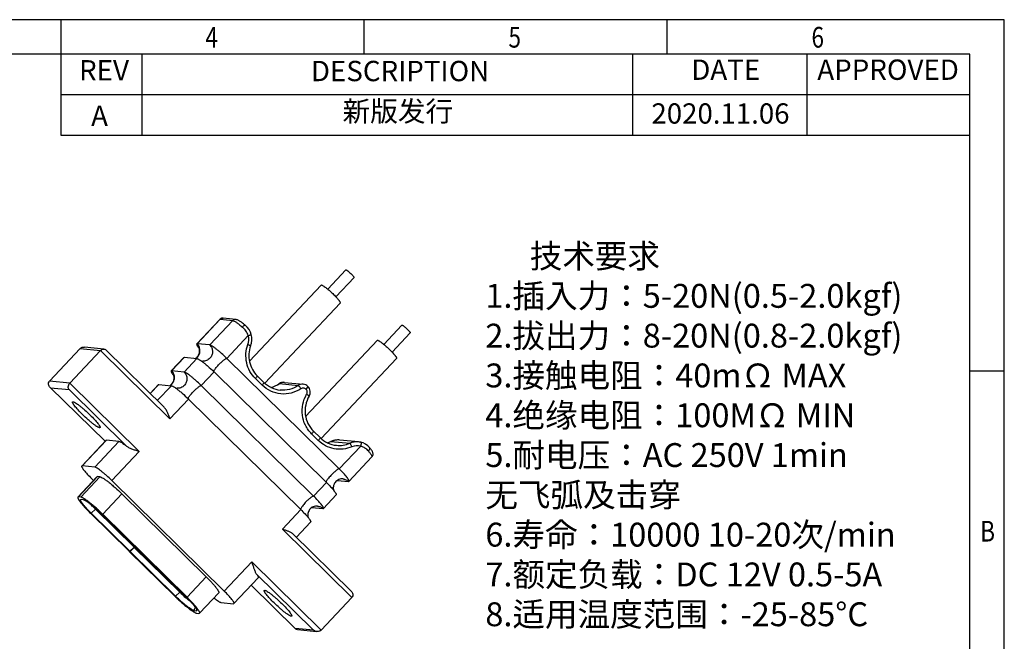
# Model space of a CAD drawing. Units: inches. Extents: x 163 to 263, y 15 to 86.
# Drawn here: x 211 to 263, y 53 to 86 of the extents above; entities that cross this region are included whole.
import ezdxf

# ---------------------------------------------------------------- set-up
doc = ezdxf.new("R2010")
doc.units = ezdxf.units.IN
doc.header["$MEASUREMENT"] = 0
doc.linetypes.add('solid', pattern=[0])
doc.layers.add('1', color=1, linetype='solid')
doc.layers.add('图框', color=7, linetype='Continuous')
doc.styles.get("Standard").update_dxf_attribs({"font": 'txt', "bigfont": 'gbcbig.shx'})
doc.styles.add('TEXTSTYLE_1', font='gdt', dxfattribs={"width": 0.8})
doc.styles.add('YQ_DIM', font='simfang.ttf', dxfattribs={"width": 0.8})
doc.styles.add('宋体', font='txt')

# ---------------------------------------------------------------- blocks, each defined once
blk = doc.blocks.new('成品图框')
for p, q in [((1169.354, 45.473), (1097.653, 45.473)), ((1133.504, 45.473), (1133.504, 44.164)), ((1145.018, 45.473), (1145.018, 44.164)), ((1156.531, 45.473), (1156.531, 44.164)), ((1169.354, -5.294), (1169.354, 45.473)), ((1168.045, 44.164), (1098.962, 44.164)), ((1133.504, 44.164), (1133.504, 41.088)), ((1136.58, 44.164), (1136.58, 41.088)), ((1155.226, 44.164), (1155.226, 41.088)), ((1161.854, 44.164), (1161.854, 41.088)), ((1168.045, -3.985), (1168.045, 44.164)), ((1133.504, 42.626), (1168.047, 42.626)), ((1133.504, 41.088), (1168.047, 41.088)), ((1169.354, 32.127), (1168.045, 32.127))]:
    blk.add_line(p, q)
at = {"style": 'TEXTSTYLE_1', "width": 0.8}
for s, p in [('4', (1138.999, 44.413)), ('5', (1150.513, 44.413)), ('6', (1162.027, 44.413)), ('B', (1168.438, 25.65))]:
    blk.add_text(s, height=0.785, dxfattribs=at).set_placement(p)
at = {"attachment_point": 5, "style": '宋体'}
for s, insert, char_height, width in [('REV', (1135.144, 43.45), 0.7727, 3.70904), ('DESCRIPTION', (1146.393, 43.423), 0.77272, 21.63608), ('DATE', (1158.767, 43.474), 0.7727, 4.6363), ('APPROVED', (1164.937, 43.474), 0.7727, 7.70269)]:
    blk.add_mtext(s, dxfattribs=dict(at, insert=insert, char_height=char_height, width=width))

msp = doc.modelspace()

# ---------------------------------------------------------------- linework, layer by layer
at = {"layer": '1', "color": 7, "linetype": 'Continuous'}
for p, q in [((226.97, 71.82), (227.934, 72.844)), ((227.934, 72.844), (227.941, 72.846)), ((227.407, 71.409), (228.371, 72.432)), ((226.623, 72.035), (222.81, 67.984)), ((226.623, 72.035), (226.64, 72.039)), ((227.642, 71.075), (223.63, 66.813)), ((221.226, 70.207), (220.002, 68.908)), ((220.027, 68.914), (221.251, 70.213)), ((221.226, 70.207), (221.251, 70.213)), ((221.251, 70.213), (221.916, 70.148)), ((222.076, 70.208), (221.411, 70.274)), ((221.916, 70.148), (220.693, 68.848)), ((222.598, 69.883), (222.598, 69.883)), ((229.959, 68.881), (230.923, 69.904)), ((230.923, 69.904), (230.931, 69.906)), ((221.604, 68.136), (222.748, 69.351)), ((230.397, 68.47), (231.36, 69.493)), ((212.174, 66.928), (213.805, 68.661)), ((213.805, 68.661), (214.887, 68.554)), ((215.067, 68.632), (214.025, 68.735)), ((220.027, 68.914), (220.002, 68.908)), ((220.693, 68.848), (220.027, 68.914)), ((229.613, 69.096), (225.799, 65.045)), ((229.612, 69.096), (229.63, 69.1)), ((213.255, 66.821), (214.887, 68.554)), ((214.887, 68.554), (218.58, 64.923)), ((215.163, 68.587), (218.267, 65.535)), ((219.323, 68.186), (218.643, 67.464)), ((218.668, 67.47), (219.347, 68.192)), ((219.323, 68.186), (219.347, 68.192)), ((220.013, 68.126), (219.333, 67.404)), ((219.347, 68.192), (220.013, 68.126)), ((227.583, 62.258), (221.604, 68.136)), ((230.632, 68.136), (226.619, 63.874)), ((218.668, 67.47), (218.643, 67.464)), ((219.333, 67.404), (218.668, 67.47)), ((220.245, 66.692), (220.924, 67.414)), ((220.917, 67.422), (220.924, 67.414)), ((220.924, 67.414), (226.903, 61.536)), ((223.127, 67.056), (223.479, 66.71)), ((223.577, 66.857), (223.226, 67.203)), ((213.255, 66.821), (212.174, 66.928)), ((212.232, 66.569), (212.203, 66.594)), ((215.123, 63.724), (212.203, 66.594)), ((215.124, 63.726), (212.232, 66.569)), ((212.232, 66.569), (213.209, 66.473)), ((216.948, 63.19), (213.255, 66.821)), ((217.963, 66.742), (217.52, 66.27)), ((217.529, 66.26), (217.988, 66.748)), ((218.654, 66.682), (217.907, 65.889)), ((217.963, 66.742), (217.988, 66.748)), ((217.988, 66.748), (218.654, 66.682)), ((226.224, 60.814), (220.245, 66.692)), ((224.401, 66.791), (224.396, 66.79)), ((224.401, 66.791), (225.399, 66.692)), ((224.668, 66.859), (225.666, 66.761)), ((225.917, 66.642), (225.915, 66.644)), ((213.209, 66.473), (216.261, 63.472)), ((225.816, 66.497), (225.818, 66.495)), ((213.399, 65.823), (213.424, 65.83)), ((218.58, 64.923), (219.565, 65.97)), ((219.557, 65.978), (219.565, 65.97)), ((219.565, 65.97), (225.544, 60.092)), ((226.116, 64.117), (226.468, 63.771)), ((226.567, 63.918), (226.215, 64.263)), ((215.177, 63.781), (213.885, 62.41)), ((213.91, 62.416), (215.201, 63.788)), ((215.867, 63.722), (214.576, 62.35)), ((215.177, 63.781), (215.201, 63.788)), ((215.867, 63.722), (215.201, 63.788)), ((227.143, 63.717), (227.139, 63.716)), ((227.139, 63.715), (227.143, 63.717)), ((227.143, 63.717), (228.141, 63.618)), ((228.727, 63.473), (227.583, 62.258)), ((228.612, 63.691), (227.614, 63.789)), ((229.186, 63.405), (229.186, 63.405)), ((215.487, 61.638), (216.948, 63.19)), ((228.103, 61.593), (229.327, 62.892)), ((213.91, 62.416), (213.885, 62.409)), ((214.576, 62.35), (213.91, 62.416)), ((214.697, 61.842), (213.678, 60.759)), ((213.71, 60.767), (214.729, 61.85)), ((214.854, 61.837), (213.834, 60.754)), ((214.697, 61.842), (214.729, 61.85)), ((214.854, 61.837), (214.729, 61.85)), ((214.405, 61.745), (214.51, 61.642)), ((221.466, 55.76), (215.487, 61.638)), ((226.903, 61.536), (226.224, 60.814)), ((227.484, 61.645), (228.078, 61.586)), ((228.078, 61.586), (228.103, 61.593)), ((215.001, 59.843), (216.02, 60.926)), ((220.508, 56.514), (216.02, 60.926)), ((226.744, 60.149), (227.423, 60.871)), ((213.71, 60.767), (213.678, 60.759)), ((213.834, 60.754), (213.71, 60.767)), ((213.828, 60.625), (213.85, 60.628)), ((213.975, 60.616), (213.85, 60.628)), ((214.344, 59.908), (216.401, 57.885)), ((214.385, 59.904), (214.61, 60.118)), ((214.385, 59.904), (216.443, 57.881)), ((214.61, 60.118), (214.637, 60.147)), ((214.61, 60.118), (216.667, 58.095)), ((219.447, 55.435), (214.959, 59.847)), ((219.489, 55.431), (215.001, 59.843)), ((225.544, 60.092), (224.558, 59.045)), ((226.125, 60.201), (226.719, 60.142)), ((226.719, 60.142), (226.744, 60.149)), ((225.303, 58.618), (226.064, 59.427)), ((224.558, 59.045), (228.251, 55.414)), ((225.118, 58.799), (228.222, 55.747)), ((216.401, 57.885), (216.443, 57.881)), ((216.426, 57.882), (216.415, 57.871)), ((216.415, 57.871), (218.831, 55.495)), ((216.415, 57.871), (216.457, 57.867)), ((216.667, 58.095), (216.443, 57.881)), ((216.457, 57.867), (216.681, 58.081)), ((216.457, 57.867), (218.873, 55.491)), ((216.703, 58.133), (216.667, 58.095)), ((216.717, 58.119), (216.681, 58.081)), ((216.681, 58.081), (219.098, 55.706)), ((222.927, 57.312), (221.466, 55.76)), ((226.62, 53.681), (222.927, 57.312)), ((223.171, 56.679), (226.222, 53.679)), ((220.508, 56.514), (219.489, 55.431)), ((223.277, 56.466), (221.986, 55.095)), ((225.262, 53.754), (222.906, 56.072)), ((225.245, 53.775), (222.907, 56.073)), ((219.098, 55.706), (218.873, 55.491)), ((219.133, 55.743), (219.098, 55.706)), ((221.174, 55.662), (220.154, 54.579)), ((223.599, 55.795), (223.623, 55.801)), ((221.296, 55.154), (221.961, 55.088)), ((221.961, 55.088), (221.986, 55.095)), ((226.62, 53.681), (228.251, 55.414)), ((219.857, 54.722), (219.935, 54.888)), ((219.857, 54.722), (219.982, 54.71)), ((220.007, 54.764), (219.982, 54.71)), ((220.012, 54.722), (219.982, 54.71)), ((219.998, 54.584), (220.123, 54.572)), ((220.123, 54.572), (220.154, 54.579)), ((225.055, 54.424), (225.03, 54.418)), ((226.222, 53.679), (225.245, 53.775)), ((225.263, 53.754), (225.245, 53.775)), ((225.358, 53.71), (226.368, 53.61))]:
    msp.add_line(p, q, dxfattribs=at)
for points in [[(222.9, 69.405), (222.86, 69.525), (222.785, 69.668), (222.688, 69.795), (222.598, 69.882)], [(229.186, 63.405), (229.109, 63.483), (228.989, 63.569), (228.85, 63.636), (228.729, 63.672)]]:
    msp.add_lwpolyline(points, dxfattribs=at)
for centre, radius, start, end in [((221.383, 70.06), 0.215, 130.4083, 136.7334), ((221.956, 69.149), 0.817, 340.0027, 14.3111), ((221.915, 69.153), 1.017, 340.001, 14.3136), ((219.677, 68.559), 0.499, 18.3465, 45.4114), ((221.795, 69.996), 2.129, 217.5749, 218.5428), ((222.024, 70.178), 2.422, 218.5223, 218.7597), ((219.671, 68.556), 0.505, 15.6677, 18.4112), ((219.675, 68.535), 0.483, 303.5839, 309.5162), ((219.679, 68.545), 0.494, 303.0905, 308.4777), ((219.674, 68.536), 0.484, 309.5088, 317.9229), ((219.677, 68.548), 0.497, 308.4727, 316.7186), ((218.318, 67.115), 0.499, 18.3465, 45.4114), ((220.436, 68.552), 2.129, 217.5749, 218.5428), ((220.665, 68.734), 2.422, 218.5223, 218.7597), ((218.312, 67.112), 0.505, 15.6677, 18.4112), ((218.315, 67.091), 0.483, 303.5839, 309.5162), ((218.32, 67.101), 0.494, 303.0905, 308.4777), ((218.315, 67.092), 0.484, 309.5088, 317.9229), ((218.318, 67.104), 0.497, 308.4727, 316.7186), ((223.582, 67.998), 1.459, 284.7341, 303.9567), ((223.58, 67.993), 1.453, 284.9977, 304.1366), ((224.627, 66.448), 0.413, 123.4773, 124.1006), ((223.579, 68.004), 1.465, 303.9256, 304.1007), ((224.627, 66.449), 0.412, 84.4115, 123.5401), ((224.631, 66.45), 0.412, 109.3053, 124.0792), ((224.628, 66.457), 0.404, 105.9331, 109.2644), ((224.629, 66.456), 0.405, 94.865, 105.9256), ((224.628, 66.458), 0.403, 84.3821, 94.8276), ((225.625, 66.351), 0.412, 45.4284, 84.3433), ((226.573, 65.054), 1.454, 284.7183, 292.9114), ((226.572, 65.048), 1.447, 284.9282, 293.0628), ((227.52, 62.822), 0.972, 112.8445, 113.0661), ((227.519, 62.825), 0.969, 84.3986, 112.8816), ((227.522, 62.825), 0.969, 102.1233, 113.0561), ((227.52, 62.835), 0.959, 99.0319, 102.1084), ((227.52, 62.835), 0.959, 91.1547, 99.0289), ((227.575, 64.944), 1.441, 264.4039, 293.1125), ((227.52, 62.836), 0.958, 84.3738, 91.1406), ((228.518, 62.735), 0.96, 84.4001, 113.1146), ((228.559, 62.724), 0.768, 77.3359, 113.1281), ((228.517, 62.729), 0.966, 77.3137, 84.3734), ((225.579, 59.741), 2.195, 37.5894, 38.5283), ((208.328, 53.055), 9.519, 45.4852, 45.6808), ((224.22, 58.297), 2.195, 37.5894, 38.5283), ((224.255, 60.947), 7.353, 225.4649, 228.9176), ((225.377, 53.871), 0.164, 225.5233, 229.7045)]:
    msp.add_arc(centre, radius, start, end, dxfattribs=at)
for points, knots in [([(227.941, 72.846), (227.944, 72.845), (227.949, 72.844), (227.961, 72.839), (227.981, 72.828), (228.008, 72.81), (228.041, 72.786), (228.077, 72.756), (228.131, 72.711), (228.197, 72.651), (228.269, 72.578), (228.32, 72.521), (228.348, 72.484), (228.359, 72.468), (228.365, 72.458), (228.369, 72.449), (228.372, 72.441), (228.373, 72.435), (228.371, 72.432)], [0, 0, 0, 0, 0.011306, 0.026263, 0.067245, 0.122262, 0.189708, 0.267387, 0.352711, 0.53463, 0.711062, 0.858388, 0.914881, 0.937997, 0.957488, 0.973261, 0.985364, 1, 1, 1, 1]), ([(226.64, 72.039), (226.646, 72.039), (226.658, 72.036), (226.687, 72.024), (226.733, 71.998), (226.797, 71.955), (226.873, 71.899), (226.958, 71.831), (227.049, 71.754), (227.143, 71.67), (227.237, 71.582), (227.327, 71.493), (227.41, 71.406), (227.485, 71.325), (227.539, 71.261), (227.575, 71.215), (227.597, 71.184), (227.615, 71.157), (227.63, 71.134), (227.64, 71.114), (227.646, 71.095), (227.647, 71.08), (227.642, 71.075)], [0, 0, 0, 0, 0.011311, 0.026269, 0.067252, 0.122288, 0.189747, 0.267443, 0.352789, 0.442907, 0.534749, 0.625201, 0.711201, 0.78985, 0.858524, 0.888407, 0.914993, 0.938094, 0.957557, 0.973313, 0.985394, 1, 1, 1, 1]), ([(221.411, 70.274), (221.383, 70.277), (221.322, 70.272), (221.267, 70.244), (221.243, 70.224)], [0, 0, 0, 0, 0.469767, 1, 1, 1, 1]), ([(221.251, 70.213), (221.271, 70.235), (221.321, 70.269), (221.382, 70.277), (221.411, 70.274)], [0, 0, 0, 0, 0.501987, 1, 1, 1, 1]), ([(222.076, 70.208), (222.047, 70.211), (221.987, 70.203), (221.936, 70.169), (221.916, 70.148)], [0, 0, 0, 0, 0.498013, 1, 1, 1, 1]), ([(222.598, 69.883), (222.549, 69.925), (222.456, 70), (222.341, 70.085), (222.257, 70.139), (222.201, 70.17), (222.142, 70.196), (222.099, 70.206), (222.076, 70.208)], [0, 0, 0, 0, 0.313154, 0.577846, 0.69013, 0.791534, 0.889339, 1, 1, 1, 1]), ([(221.916, 70.148), (221.927, 70.147), (221.953, 70.139), (221.996, 70.119), (222.049, 70.088), (222.139, 70.029), (222.269, 69.933), (222.374, 69.847), (222.431, 69.799)], [0, 0, 0, 0, 0.053224, 0.128984, 0.227202, 0.346837, 0.643134, 1, 1, 1, 1]), ([(222.598, 69.883), (222.595, 69.885), (222.586, 69.89), (222.569, 69.89), (222.55, 69.886), (222.519, 69.872), (222.477, 69.844), (222.447, 69.815), (222.431, 69.799)], [0, 0, 0, 0, 0.068673, 0.148638, 0.246772, 0.365219, 0.656852, 1, 1, 1, 1]), ([(222.748, 69.351), (222.732, 69.395), (222.694, 69.481), (222.619, 69.6), (222.531, 69.707), (222.465, 69.77), (222.431, 69.799)], [0, 0, 0, 0, 0.254135, 0.507967, 0.758078, 1, 1, 1, 1]), ([(230.931, 69.906), (230.933, 69.906), (230.938, 69.905), (230.951, 69.9), (230.97, 69.889), (230.998, 69.87), (231.03, 69.846), (231.067, 69.817), (231.12, 69.772), (231.186, 69.711), (231.258, 69.639), (231.309, 69.581), (231.337, 69.545), (231.349, 69.528), (231.355, 69.518), (231.359, 69.51), (231.362, 69.502), (231.362, 69.495), (231.36, 69.493)], [0, 0, 0, 0, 0.011306, 0.026263, 0.067245, 0.122262, 0.189708, 0.267387, 0.352711, 0.53463, 0.711062, 0.858388, 0.914881, 0.937997, 0.957488, 0.973261, 0.985364, 1, 1, 1, 1]), ([(222.748, 69.351), (222.769, 69.357), (222.798, 69.365), (222.835, 69.377), (222.857, 69.384), (222.875, 69.391), (222.889, 69.397), (222.896, 69.4), (222.901, 69.404), (222.9, 69.405)], [0, 0, 0, 0, 0.392411, 0.563581, 0.711244, 0.831299, 0.920332, 0.976237, 1, 1, 1, 1]), ([(213.805, 68.661), (213.819, 68.676), (213.852, 68.702), (213.926, 68.733), (213.987, 68.738), (214.025, 68.735)], [0, 0, 0, 0, 0.259404, 0.515902, 1, 1, 1, 1]), ([(214.887, 68.554), (214.913, 68.581), (214.969, 68.623), (215.038, 68.635), (215.067, 68.632)], [0, 0, 0, 0, 0.560572, 1, 1, 1, 1]), ([(215.067, 68.632), (215.085, 68.63), (215.121, 68.621), (215.15, 68.6), (215.163, 68.587)], [0, 0, 0, 0, 0.512637, 1, 1, 1, 1]), ([(220.002, 68.908), (219.996, 68.901), (219.996, 68.883), (220.004, 68.86), (220.015, 68.835), (220.031, 68.807), (220.061, 68.759), (220.088, 68.723), (220.107, 68.698)], [0, 0, 0, 0, 0.107784, 0.193489, 0.304333, 0.440885, 0.602867, 1, 1, 1, 1]), ([(220.034, 68.211), (220.07, 68.252), (220.129, 68.345), (220.164, 68.497), (220.153, 68.613), (220.132, 68.678), (220.123, 68.697), (220.12, 68.703)], [0, 0, 0, 0, 0.310658, 0.612995, 0.87684, 0.963477, 1, 1, 1, 1]), ([(220.039, 68.207), (220.069, 68.238), (220.12, 68.31), (220.167, 68.432), (220.182, 68.563), (220.169, 68.651), (220.157, 68.692)], [0, 0, 0, 0, 0.249107, 0.499246, 0.749788, 1, 1, 1, 1]), ([(221.604, 68.136), (221.511, 68.227), (221.371, 68.358), (221.183, 68.521), (221.052, 68.627), (220.935, 68.716), (220.836, 68.783), (220.765, 68.824), (220.719, 68.843), (220.701, 68.847), (220.693, 68.848)], [0, 0, 0, 0, 0.335184, 0.494996, 0.641525, 0.769287, 0.873635, 0.951056, 0.979069, 1, 1, 1, 1]), ([(220.693, 68.848), (220.739, 68.803), (220.814, 68.693), (220.854, 68.498), (220.82, 68.302), (220.749, 68.189), (220.705, 68.141)], [0, 0, 0, 0, 0.2487, 0.499162, 0.750112, 1, 1, 1, 1]), ([(223.127, 67.056), (223.011, 67.17), (222.812, 67.433), (222.638, 67.896), (222.6, 68.391), (222.668, 68.716), (222.724, 68.87)], [0, 0, 0, 0, 0.248398, 0.498259, 0.749066, 1, 1, 1, 1]), ([(222.724, 68.87), (222.744, 68.863), (222.772, 68.852), (222.808, 68.837), (222.829, 68.828), (222.847, 68.82), (222.859, 68.814), (222.867, 68.81), (222.87, 68.807), (222.871, 68.806), (222.871, 68.806)], [0, 0, 0, 0, 0.394409, 0.566227, 0.714242, 0.834323, 0.923049, 0.978073, 0.992781, 1, 1, 1, 1]), ([(222.871, 68.806), (222.821, 68.67), (222.761, 68.382), (222.794, 67.944), (222.948, 67.535), (223.124, 67.303), (223.226, 67.203)], [0, 0, 0, 0, 0.251191, 0.502228, 0.752056, 1, 1, 1, 1]), ([(229.63, 69.1), (229.635, 69.099), (229.647, 69.096), (229.677, 69.085), (229.723, 69.059), (229.787, 69.016), (229.863, 68.96), (229.948, 68.892), (230.039, 68.815), (230.133, 68.731), (230.226, 68.643), (230.316, 68.554), (230.4, 68.467), (230.474, 68.386), (230.528, 68.322), (230.564, 68.275), (230.587, 68.245), (230.605, 68.218), (230.619, 68.195), (230.629, 68.174), (230.636, 68.156), (230.637, 68.141), (230.632, 68.136)], [0, 0, 0, 0, 0.011311, 0.026269, 0.067252, 0.122288, 0.189747, 0.267443, 0.352789, 0.442907, 0.534749, 0.625201, 0.711201, 0.78985, 0.858524, 0.888407, 0.914993, 0.938094, 0.957557, 0.973313, 0.985394, 1, 1, 1, 1]), ([(220.013, 68.126), (220.024, 68.125), (220.051, 68.117), (220.094, 68.097), (220.148, 68.065), (220.186, 68.04), (220.207, 68.026)], [0, 0, 0, 0, 0.153084, 0.371445, 0.654803, 1, 1, 1, 1]), ([(220.705, 68.141), (220.654, 68.088), (220.528, 68.002), (220.377, 67.982), (220.304, 67.99)], [0, 0, 0, 0, 0.501954, 1, 1, 1, 1]), ([(221.16, 67.785), (221.205, 67.833), (221.272, 67.9), (221.364, 67.983), (221.428, 68.036), (221.485, 68.079), (221.533, 68.111), (221.568, 68.129), (221.591, 68.136), (221.6, 68.136), (221.604, 68.136)], [0, 0, 0, 0, 0.34047, 0.501192, 0.647569, 0.774211, 0.87671, 0.95206, 0.97929, 1, 1, 1, 1]), ([(220.207, 68.026), (220.214, 68.022), (220.241, 68.003), (220.268, 67.984), (220.288, 67.969)], [0, 0, 0, 0, 0.236039, 1, 1, 1, 1]), ([(220.288, 67.969), (220.337, 67.933), (220.439, 67.853), (220.651, 67.673), (220.811, 67.525), (220.917, 67.422)], [0, 0, 0, 0, 0.218238, 0.465946, 1, 1, 1, 1]), ([(220.918, 67.468), (220.927, 67.488), (220.954, 67.535), (221.007, 67.609), (221.078, 67.695), (221.131, 67.755), (221.16, 67.785)], [0, 0, 0, 0, 0.169045, 0.402179, 0.68528, 1, 1, 1, 1]), ([(218.643, 67.464), (218.637, 67.457), (218.637, 67.439), (218.644, 67.416), (218.655, 67.391), (218.672, 67.363), (218.702, 67.315), (218.728, 67.279), (218.748, 67.254)], [0, 0, 0, 0, 0.107784, 0.193489, 0.304333, 0.440885, 0.602867, 1, 1, 1, 1]), ([(218.674, 66.767), (218.711, 66.808), (218.77, 66.901), (218.805, 67.053), (218.794, 67.169), (218.773, 67.234), (218.764, 67.253), (218.761, 67.259)], [0, 0, 0, 0, 0.310658, 0.612995, 0.87684, 0.963477, 1, 1, 1, 1]), ([(218.68, 66.763), (218.709, 66.794), (218.761, 66.866), (218.808, 66.988), (218.823, 67.119), (218.81, 67.207), (218.798, 67.248)], [0, 0, 0, 0, 0.249107, 0.499246, 0.749788, 1, 1, 1, 1]), ([(220.245, 66.692), (220.152, 66.783), (220.012, 66.914), (219.823, 67.077), (219.693, 67.183), (219.576, 67.272), (219.476, 67.339), (219.405, 67.38), (219.36, 67.399), (219.341, 67.403), (219.333, 67.404)], [0, 0, 0, 0, 0.335184, 0.494996, 0.641525, 0.769287, 0.873635, 0.951056, 0.979069, 1, 1, 1, 1]), ([(219.333, 67.404), (219.379, 67.359), (219.454, 67.249), (219.495, 67.054), (219.461, 66.858), (219.39, 66.745), (219.345, 66.697)], [0, 0, 0, 0, 0.2487, 0.499162, 0.750112, 1, 1, 1, 1]), ([(220.909, 67.429), (220.908, 67.435), (220.91, 67.448), (220.915, 67.46), (220.918, 67.468)], [0, 0, 0, 0, 0.414666, 1, 1, 1, 1]), ([(223.127, 67.056), (223.143, 67.073), (223.17, 67.104), (223.2, 67.142), (223.217, 67.169), (223.224, 67.184), (223.228, 67.194), (223.227, 67.201), (223.226, 67.203)], [0, 0, 0, 0, 0.377409, 0.689974, 0.809984, 0.90126, 0.962911, 1, 1, 1, 1]), ([(212.203, 66.594), (212.183, 66.615), (212.146, 66.661), (212.115, 66.746), (212.117, 66.844), (212.151, 66.903), (212.174, 66.928)], [0, 0, 0, 0, 0.234897, 0.472984, 0.724586, 1, 1, 1, 1]), ([(213.209, 66.473), (213.195, 66.493), (213.172, 66.542), (213.165, 66.63), (213.189, 66.73), (213.229, 66.793), (213.255, 66.821)], [0, 0, 0, 0, 0.195338, 0.420932, 0.690868, 1, 1, 1, 1]), ([(218.654, 66.682), (218.665, 66.681), (218.691, 66.673), (218.735, 66.653), (218.788, 66.621), (218.827, 66.596), (218.848, 66.582)], [0, 0, 0, 0, 0.153084, 0.371445, 0.654803, 1, 1, 1, 1]), ([(218.848, 66.582), (218.854, 66.578), (218.882, 66.559), (218.908, 66.54), (218.929, 66.525)], [0, 0, 0, 0, 0.236039, 1, 1, 1, 1]), ([(219.345, 66.697), (219.295, 66.644), (219.169, 66.558), (219.017, 66.538), (218.945, 66.546)], [0, 0, 0, 0, 0.501954, 1, 1, 1, 1]), ([(219.801, 66.341), (219.845, 66.389), (219.913, 66.456), (220.005, 66.539), (220.068, 66.592), (220.126, 66.635), (220.174, 66.667), (220.209, 66.685), (220.232, 66.692), (220.241, 66.692), (220.245, 66.692)], [0, 0, 0, 0, 0.34047, 0.501192, 0.647569, 0.774211, 0.87671, 0.95206, 0.97929, 1, 1, 1, 1]), ([(223.577, 66.857), (223.579, 66.855), (223.58, 66.849), (223.576, 66.838), (223.569, 66.823), (223.552, 66.796), (223.522, 66.758), (223.494, 66.727), (223.479, 66.71)], [0, 0, 0, 0, 0.037089, 0.09874, 0.190016, 0.310026, 0.622591, 1, 1, 1, 1]), ([(225.548, 66.522), (225.393, 66.417), (225.045, 66.259), (224.477, 66.212), (223.926, 66.361), (223.612, 66.579), (223.479, 66.71)], [0, 0, 0, 0, 0.250629, 0.500048, 0.749441, 1, 1, 1, 1]), ([(223.577, 66.857), (223.693, 66.743), (223.965, 66.553), (224.285, 66.465), (224.446, 66.449)], [0, 0, 0, 0, 0.501496, 1, 1, 1, 1]), ([(225.399, 66.692), (225.261, 66.599), (224.951, 66.458), (224.611, 66.433), (224.446, 66.449)], [0, 0, 0, 0, 0.501206, 1, 1, 1, 1]), ([(225.666, 66.761), (225.62, 66.765), (225.525, 66.758), (225.438, 66.719), (225.399, 66.692)], [0, 0, 0, 0, 0.498756, 1, 1, 1, 1]), ([(225.548, 66.522), (225.534, 66.544), (225.506, 66.584), (225.469, 66.631), (225.442, 66.661), (225.425, 66.677), (225.411, 66.688), (225.403, 66.692), (225.399, 66.692)], [0, 0, 0, 0, 0.340225, 0.647267, 0.774048, 0.876709, 0.952234, 1, 1, 1, 1]), ([(225.816, 66.497), (225.799, 66.514), (225.758, 66.543), (225.687, 66.562), (225.613, 66.556), (225.568, 66.535), (225.548, 66.522)], [0, 0, 0, 0, 0.250565, 0.499952, 0.749365, 1, 1, 1, 1]), ([(225.816, 66.497), (225.836, 66.519), (225.863, 66.549), (225.893, 66.59), (225.904, 66.608), (225.909, 66.616)], [0, 0, 0, 0, 0.578955, 0.81547, 1, 1, 1, 1]), ([(225.919, 66.636), (225.918, 66.632), (225.916, 66.625), (225.907, 66.606), (225.888, 66.577), (225.857, 66.538), (225.832, 66.51), (225.818, 66.495)], [0, 0, 0, 0, 0.054675, 0.132763, 0.356521, 0.654735, 1, 1, 1, 1]), ([(225.909, 66.616), (225.911, 66.621), (225.915, 66.629), (225.917, 66.639), (225.916, 66.642)], [0, 0, 0, 0, 0.631946, 1, 1, 1, 1]), ([(225.983, 66.125), (226.006, 66.165), (226.041, 66.254), (226.046, 66.396), (226.006, 66.532), (225.95, 66.609), (225.917, 66.642)], [0, 0, 0, 0, 0.250169, 0.500404, 0.75041, 1, 1, 1, 1]), ([(225.917, 66.642), (225.917, 66.642), (225.918, 66.64), (225.919, 66.637), (225.919, 66.636)], [0, 0, 0, 0, 0.217552, 1, 1, 1, 1]), ([(218.929, 66.525), (218.977, 66.489), (219.08, 66.409), (219.292, 66.229), (219.451, 66.081), (219.557, 65.978)], [0, 0, 0, 0, 0.218238, 0.465946, 1, 1, 1, 1]), ([(219.55, 65.985), (219.549, 65.991), (219.551, 66.004), (219.556, 66.016), (219.559, 66.024)], [0, 0, 0, 0, 0.414666, 1, 1, 1, 1]), ([(219.559, 66.024), (219.567, 66.044), (219.595, 66.091), (219.648, 66.165), (219.719, 66.251), (219.772, 66.311), (219.801, 66.341)], [0, 0, 0, 0, 0.169045, 0.402179, 0.68528, 1, 1, 1, 1]), ([(226.116, 64.117), (225.982, 64.249), (225.756, 64.563), (225.591, 65.117), (225.614, 65.697), (225.755, 66.059), (225.852, 66.223)], [0, 0, 0, 0, 0.248466, 0.498572, 0.749477, 1, 1, 1, 1]), ([(225.983, 66.125), (225.897, 65.98), (225.772, 65.66), (225.751, 65.147), (225.897, 64.657), (226.096, 64.38), (226.215, 64.263)], [0, 0, 0, 0, 0.250665, 0.501826, 0.751966, 1, 1, 1, 1]), ([(225.852, 66.223), (225.865, 66.244), (225.883, 66.291), (225.886, 66.366), (225.865, 66.438), (225.835, 66.478), (225.818, 66.495)], [0, 0, 0, 0, 0.250529, 0.501428, 0.751528, 1, 1, 1, 1]), ([(225.852, 66.223), (225.87, 66.212), (225.896, 66.195), (225.928, 66.173), (225.948, 66.159), (225.963, 66.147), (225.974, 66.137), (225.981, 66.131), (225.983, 66.126), (225.983, 66.125)], [0, 0, 0, 0, 0.39025, 0.560796, 0.708079, 0.828005, 0.917254, 0.973913, 1, 1, 1, 1]), ([(213.919, 65.158), (213.841, 65.235), (213.702, 65.379), (213.547, 65.555), (213.464, 65.666), (213.432, 65.716), (213.414, 65.747), (213.402, 65.773), (213.394, 65.797), (213.393, 65.817), (213.399, 65.823)], [0, 0, 0, 0, 0.383909, 0.698891, 0.818694, 0.867618, 0.908857, 0.942301, 0.968077, 1, 1, 1, 1]), ([(213.424, 65.83), (213.432, 65.829), (213.451, 65.824), (213.496, 65.805), (213.567, 65.765), (213.666, 65.697), (213.783, 65.609), (213.914, 65.502), (214.102, 65.34), (214.243, 65.209), (214.335, 65.117)], [0, 0, 0, 0, 0.020932, 0.048946, 0.126369, 0.230717, 0.358477, 0.505003, 0.664812, 1, 1, 1, 1]), ([(218.58, 64.923), (218.56, 64.98), (218.519, 65.092), (218.451, 65.256), (218.371, 65.408), (218.304, 65.499), (218.265, 65.537)], [0, 0, 0, 0, 0.258908, 0.515848, 0.765132, 1, 1, 1, 1]), ([(214.856, 64.452), (214.852, 64.449), (214.843, 64.446), (214.831, 64.446), (214.813, 64.449), (214.785, 64.459), (214.747, 64.478), (214.702, 64.504), (214.65, 64.537), (214.592, 64.577), (214.503, 64.643), (214.382, 64.739), (214.176, 64.914), (214.022, 65.058), (213.919, 65.158)], [0, 0, 0, 0, 0.012782, 0.021281, 0.031665, 0.058627, 0.094181, 0.138237, 0.190436, 0.250269, 0.317087, 0.468645, 0.638264, 1, 1, 1, 1]), ([(214.335, 65.117), (214.414, 65.04), (214.553, 64.897), (214.708, 64.721), (214.791, 64.61), (214.823, 64.56), (214.841, 64.529), (214.853, 64.503), (214.861, 64.479), (214.862, 64.459), (214.856, 64.452)], [0, 0, 0, 0, 0.384002, 0.699028, 0.818819, 0.86773, 0.908952, 0.942372, 0.96812, 1, 1, 1, 1]), ([(226.116, 64.117), (226.132, 64.133), (226.16, 64.164), (226.19, 64.203), (226.207, 64.23), (226.214, 64.244), (226.218, 64.255), (226.217, 64.262), (226.215, 64.263)], [0, 0, 0, 0, 0.377409, 0.689974, 0.809984, 0.90126, 0.962911, 1, 1, 1, 1]), ([(226.567, 63.918), (226.568, 63.916), (226.569, 63.909), (226.566, 63.899), (226.558, 63.884), (226.541, 63.857), (226.511, 63.819), (226.484, 63.787), (226.468, 63.771)], [0, 0, 0, 0, 0.037089, 0.09874, 0.190016, 0.310026, 0.622591, 1, 1, 1, 1]), ([(226.567, 63.918), (226.683, 63.804), (226.954, 63.613), (227.274, 63.525), (227.435, 63.51)], [0, 0, 0, 0, 0.501496, 1, 1, 1, 1]), ([(215.867, 63.722), (215.876, 63.721), (215.896, 63.716), (215.947, 63.694), (216.026, 63.647), (216.137, 63.57), (216.218, 63.507), (216.261, 63.472)], [0, 0, 0, 0, 0.056757, 0.134036, 0.350176, 0.642753, 1, 1, 1, 1]), ([(216.261, 63.472), (216.283, 63.455), (216.332, 63.422), (216.439, 63.367), (216.585, 63.308), (216.766, 63.248), (216.888, 63.21), (216.948, 63.19)], [0, 0, 0, 0, 0.113887, 0.234181, 0.486113, 0.744018, 1, 1, 1, 1]), ([(228.257, 63.43), (228.11, 63.367), (227.794, 63.284), (227.307, 63.304), (226.846, 63.465), (226.583, 63.658), (226.468, 63.771)], [0, 0, 0, 0, 0.250068, 0.499477, 0.74917, 1, 1, 1, 1]), ([(228.141, 63.618), (228.145, 63.618), (228.153, 63.613), (228.164, 63.602), (228.178, 63.584), (228.2, 63.55), (228.228, 63.499), (228.248, 63.454), (228.257, 63.43)], [0, 0, 0, 0, 0.046645, 0.120037, 0.22084, 0.346519, 0.654407, 1, 1, 1, 1]), ([(228.729, 63.672), (228.732, 63.671), (228.738, 63.666), (228.742, 63.652), (228.745, 63.633), (228.745, 63.609), (228.744, 63.579), (228.739, 63.533), (228.733, 63.497), (228.727, 63.473)], [0, 0, 0, 0, 0.042856, 0.108284, 0.202098, 0.323558, 0.469178, 0.63437, 1, 1, 1, 1]), ([(229.142, 63.2), (229.118, 63.229), (229.047, 63.3), (228.91, 63.398), (228.791, 63.451), (228.727, 63.473)], [0, 0, 0, 0, 0.224631, 0.597364, 1, 1, 1, 1]), ([(229.142, 63.2), (229.157, 63.217), (229.183, 63.251), (229.206, 63.307), (229.21, 63.362), (229.196, 63.393), (229.186, 63.405)], [0, 0, 0, 0, 0.296711, 0.564753, 0.795923, 1, 1, 1, 1]), ([(229.327, 62.892), (229.348, 62.915), (229.38, 62.969), (229.389, 63.054), (229.374, 63.126), (229.347, 63.183), (229.316, 63.236), (229.264, 63.311), (229.218, 63.367), (229.186, 63.405)], [0, 0, 0, 0, 0.160848, 0.308281, 0.428952, 0.531119, 0.63216, 0.741938, 1, 1, 1, 1]), ([(229.142, 63.2), (229.159, 63.181), (229.19, 63.143), (229.233, 63.088), (229.268, 63.039), (229.296, 62.997), (229.317, 62.96), (229.33, 62.928), (229.335, 62.901), (229.327, 62.892)], [0, 0, 0, 0, 0.211328, 0.400669, 0.565689, 0.704896, 0.817276, 0.902593, 1, 1, 1, 1]), ([(213.885, 62.41), (213.879, 62.403), (213.88, 62.383), (213.888, 62.359), (213.9, 62.333), (213.918, 62.302), (213.95, 62.252), (214.033, 62.141), (214.188, 61.965), (214.327, 61.822), (214.405, 61.745)], [0, 0, 0, 0, 0.031923, 0.057699, 0.091143, 0.132382, 0.181306, 0.301109, 0.616091, 1, 1, 1, 1]), ([(215.487, 61.638), (215.394, 61.729), (215.254, 61.86), (215.066, 62.023), (214.935, 62.129), (214.818, 62.218), (214.718, 62.285), (214.648, 62.326), (214.602, 62.345), (214.584, 62.349), (214.576, 62.35)], [0, 0, 0, 0, 0.335188, 0.494997, 0.641523, 0.769283, 0.873631, 0.951054, 0.979068, 1, 1, 1, 1]), ([(214.854, 61.837), (214.864, 61.836), (214.888, 61.83), (214.946, 61.806), (215.037, 61.754), (215.164, 61.668), (215.314, 61.555), (215.481, 61.419), (215.722, 61.211), (215.902, 61.043), (216.02, 60.926)], [0, 0, 0, 0, 0.020934, 0.048947, 0.126363, 0.230712, 0.358474, 0.504999, 0.664824, 1, 1, 1, 1]), ([(227.139, 61.907), (227.11, 61.876), (227.057, 61.817), (226.986, 61.731), (226.933, 61.656), (226.906, 61.61), (226.897, 61.589)], [0, 0, 0, 0, 0.31472, 0.597821, 0.830955, 1, 1, 1, 1]), ([(227.583, 62.258), (227.579, 62.258), (227.57, 62.257), (227.547, 62.25), (227.512, 62.232), (227.464, 62.2), (227.407, 62.157), (227.343, 62.104), (227.251, 62.022), (227.184, 61.954), (227.139, 61.907)], [0, 0, 0, 0, 0.02071, 0.04794, 0.12329, 0.225789, 0.352431, 0.498808, 0.65953, 1, 1, 1, 1]), ([(228.103, 61.593), (228.109, 61.599), (228.109, 61.619), (228.101, 61.643), (228.089, 61.669), (228.071, 61.7), (228.038, 61.75), (227.955, 61.861), (227.801, 62.037), (227.661, 62.181), (227.583, 62.258)], [0, 0, 0, 0, 0.031872, 0.057615, 0.091031, 0.132247, 0.181155, 0.300948, 0.615982, 1, 1, 1, 1]), ([(226.897, 61.589), (226.894, 61.582), (226.889, 61.569), (226.887, 61.556), (226.888, 61.551)], [0, 0, 0, 0, 0.58506, 1, 1, 1, 1]), ([(226.903, 61.536), (226.979, 61.462), (227.114, 61.323), (227.242, 61.178), (227.297, 61.109)], [0, 0, 0, 0, 0.545701, 1, 1, 1, 1]), ([(227.788, 61.723), (227.712, 61.73), (227.55, 61.704), (227.354, 61.554), (227.258, 61.335), (227.268, 61.18), (227.289, 61.115)], [0, 0, 0, 0, 0.248415, 0.513572, 0.776414, 1, 1, 1, 1]), ([(227.788, 61.723), (227.842, 61.718), (227.949, 61.688), (228.04, 61.625), (228.078, 61.586)], [0, 0, 0, 0, 0.498797, 1, 1, 1, 1]), ([(226.224, 60.814), (226.22, 60.814), (226.211, 60.813), (226.188, 60.806), (226.153, 60.788), (226.104, 60.756), (226.047, 60.713), (225.984, 60.66), (225.892, 60.578), (225.824, 60.51), (225.78, 60.463)], [0, 0, 0, 0, 0.02071, 0.04794, 0.12329, 0.225789, 0.352431, 0.498808, 0.65953, 1, 1, 1, 1]), ([(226.744, 60.149), (226.75, 60.155), (226.75, 60.175), (226.741, 60.199), (226.729, 60.225), (226.712, 60.256), (226.679, 60.306), (226.596, 60.417), (226.441, 60.593), (226.302, 60.737), (226.224, 60.814)], [0, 0, 0, 0, 0.031872, 0.057615, 0.091031, 0.132247, 0.181155, 0.300948, 0.615982, 1, 1, 1, 1]), ([(227.319, 61.08), (227.338, 61.055), (227.365, 61.019), (227.395, 60.972), (227.411, 60.943), (227.422, 60.918), (227.429, 60.895), (227.429, 60.877), (227.423, 60.871)], [0, 0, 0, 0, 0.397133, 0.559115, 0.695667, 0.806511, 0.892216, 1, 1, 1, 1]), ([(213.678, 60.759), (213.674, 60.755), (213.671, 60.747), (213.671, 60.735), (213.673, 60.719), (213.681, 60.694), (213.697, 60.661), (213.719, 60.622), (213.748, 60.577), (213.784, 60.526), (213.843, 60.449), (213.932, 60.342), (214.054, 60.205), (214.193, 60.058), (214.292, 59.958), (214.344, 59.908)], [0, 0, 0, 0, 0.013956, 0.022591, 0.032783, 0.058506, 0.091879, 0.133055, 0.181915, 0.238217, 0.301598, 0.447811, 0.616374, 0.802294, 1, 1, 1, 1]), ([(214.385, 59.904), (214.34, 59.948), (214.254, 60.034), (214.134, 60.162), (214.044, 60.264), (213.98, 60.34), (213.94, 60.391), (213.904, 60.438), (213.875, 60.48), (213.851, 60.518), (213.834, 60.55), (213.822, 60.577), (213.817, 60.598), (213.818, 60.614), (213.823, 60.622), (213.827, 60.624), (213.828, 60.625)], [0, 0, 0, 0, 0.202269, 0.391938, 0.562927, 0.639725, 0.709908, 0.772954, 0.82841, 0.875929, 0.915268, 0.946402, 0.969643, 0.986244, 0.99314, 1, 1, 1, 1]), ([(214.978, 59.866), (214.919, 59.923), (214.8, 60.036), (214.622, 60.198), (214.447, 60.348), (214.284, 60.48), (214.137, 60.59), (214.027, 60.664), (213.951, 60.709), (213.906, 60.732), (213.868, 60.747), (213.845, 60.753), (213.834, 60.754)], [0, 0, 0, 0, 0.169279, 0.336828, 0.496581, 0.642709, 0.76995, 0.873832, 0.915914, 0.951016, 0.979004, 1, 1, 1, 1]), ([(213.975, 60.616), (213.984, 60.615), (214.004, 60.61), (214.036, 60.597), (214.076, 60.576), (214.141, 60.538), (214.237, 60.473), (214.363, 60.378), (214.504, 60.263), (214.654, 60.133), (214.808, 59.994), (214.909, 59.896), (214.959, 59.847)], [0, 0, 0, 0, 0.020933, 0.048944, 0.084147, 0.12639, 0.230733, 0.358487, 0.505003, 0.664817, 0.83192, 1, 1, 1, 1]), ([(214.61, 60.118), (214.587, 60.14), (214.501, 60.226), (214.417, 60.314), (214.357, 60.381)], [0, 0, 0, 0, 0.262834, 1, 1, 1, 1]), ([(225.78, 60.463), (225.751, 60.432), (225.697, 60.373), (225.627, 60.287), (225.574, 60.212), (225.546, 60.166), (225.538, 60.145)], [0, 0, 0, 0, 0.31472, 0.597821, 0.830955, 1, 1, 1, 1]), ([(226.428, 60.279), (226.353, 60.286), (226.19, 60.26), (225.995, 60.11), (225.899, 59.891), (225.909, 59.736), (225.93, 59.671)], [0, 0, 0, 0, 0.248415, 0.513572, 0.776414, 1, 1, 1, 1]), ([(226.428, 60.279), (226.482, 60.274), (226.589, 60.244), (226.68, 60.181), (226.719, 60.142)], [0, 0, 0, 0, 0.498797, 1, 1, 1, 1]), ([(225.538, 60.145), (225.535, 60.138), (225.53, 60.125), (225.528, 60.112), (225.529, 60.107)], [0, 0, 0, 0, 0.58506, 1, 1, 1, 1]), ([(225.544, 60.092), (225.619, 60.018), (225.754, 59.879), (225.882, 59.734), (225.937, 59.665)], [0, 0, 0, 0, 0.545701, 1, 1, 1, 1]), ([(225.959, 59.637), (225.979, 59.611), (226.006, 59.575), (226.036, 59.528), (226.052, 59.499), (226.063, 59.474), (226.07, 59.451), (226.07, 59.433), (226.064, 59.427)], [0, 0, 0, 0, 0.397133, 0.559115, 0.695667, 0.806511, 0.892216, 1, 1, 1, 1]), ([(225.119, 58.798), (225.105, 58.812), (225.07, 58.84), (224.99, 58.888), (224.873, 58.939), (224.72, 58.993), (224.613, 59.027), (224.558, 59.045)], [0, 0, 0, 0, 0.101606, 0.211754, 0.454516, 0.719792, 1, 1, 1, 1]), ([(222.927, 57.312), (222.948, 57.252), (222.987, 57.134), (223.042, 56.963), (223.09, 56.83), (223.133, 56.737), (223.157, 56.697), (223.171, 56.679)], [0, 0, 0, 0, 0.279337, 0.547264, 0.793046, 0.902683, 1, 1, 1, 1]), ([(223.171, 56.679), (223.19, 56.653), (223.218, 56.617), (223.248, 56.569), (223.265, 56.54), (223.276, 56.514), (223.283, 56.492), (223.283, 56.473), (223.277, 56.466)], [0, 0, 0, 0, 0.39716, 0.55936, 0.695977, 0.806848, 0.892541, 1, 1, 1, 1]), ([(220.508, 56.514), (220.608, 56.415), (220.75, 56.27), (220.92, 56.079), (221.009, 55.972), (221.068, 55.895), (221.103, 55.845), (221.133, 55.8), (221.155, 55.76), (221.171, 55.727), (221.181, 55.696), (221.182, 55.671), (221.174, 55.662)], [0, 0, 0, 0, 0.383941, 0.552647, 0.699001, 0.762449, 0.818803, 0.867722, 0.908939, 0.942359, 0.968115, 1, 1, 1, 1]), ([(221.986, 55.095), (221.992, 55.101), (221.992, 55.121), (221.984, 55.145), (221.971, 55.171), (221.954, 55.202), (221.921, 55.252), (221.838, 55.363), (221.684, 55.539), (221.544, 55.683), (221.466, 55.76)], [0, 0, 0, 0, 0.031923, 0.057699, 0.091143, 0.132382, 0.181306, 0.301109, 0.616091, 1, 1, 1, 1]), ([(224.119, 55.13), (224.04, 55.207), (223.901, 55.351), (223.747, 55.527), (223.664, 55.638), (223.631, 55.688), (223.613, 55.719), (223.601, 55.745), (223.593, 55.769), (223.592, 55.789), (223.599, 55.795)], [0, 0, 0, 0, 0.383909, 0.698891, 0.818694, 0.867618, 0.908857, 0.942301, 0.968077, 1, 1, 1, 1]), ([(223.623, 55.801), (223.631, 55.801), (223.65, 55.796), (223.695, 55.777), (223.766, 55.737), (223.865, 55.669), (223.983, 55.581), (224.113, 55.474), (224.302, 55.312), (224.442, 55.181), (224.535, 55.089)], [0, 0, 0, 0, 0.020932, 0.048946, 0.126369, 0.230717, 0.358477, 0.505003, 0.664812, 1, 1, 1, 1]), ([(228.222, 55.747), (228.243, 55.727), (228.279, 55.68), (228.31, 55.595), (228.308, 55.498), (228.275, 55.438), (228.251, 55.414)], [0, 0, 0, 0, 0.234897, 0.472984, 0.724586, 1, 1, 1, 1]), ([(218.831, 55.495), (218.891, 55.437), (219.011, 55.322), (219.193, 55.156), (219.371, 55.002), (219.538, 54.866), (219.688, 54.753), (219.801, 54.677), (219.879, 54.631), (219.925, 54.607), (219.964, 54.591), (219.988, 54.585), (219.998, 54.584)], [0, 0, 0, 0, 0.168085, 0.33518, 0.494997, 0.641512, 0.769266, 0.87361, 0.915856, 0.951055, 0.979065, 1, 1, 1, 1]), ([(219.857, 54.722), (219.849, 54.723), (219.829, 54.728), (219.796, 54.742), (219.757, 54.762), (219.691, 54.8), (219.596, 54.865), (219.469, 54.961), (219.328, 55.075), (219.178, 55.205), (219.025, 55.345), (218.923, 55.442), (218.873, 55.491)], [0, 0, 0, 0, 0.020933, 0.048944, 0.084147, 0.12639, 0.230733, 0.358487, 0.505003, 0.664817, 0.83192, 1, 1, 1, 1]), ([(219.681, 55.193), (219.66, 55.208), (219.573, 55.277), (219.487, 55.348), (219.423, 55.405)], [0, 0, 0, 0, 0.230196, 1, 1, 1, 1]), ([(219.447, 55.435), (219.489, 55.393), (219.571, 55.311), (219.685, 55.191), (219.786, 55.078), (219.871, 54.976), (219.938, 54.888), (219.98, 54.824), (220.002, 54.781), (220.011, 54.757), (220.015, 54.738), (220.014, 54.726), (220.012, 54.722)], [0, 0, 0, 0, 0.193006, 0.375077, 0.54101, 0.686236, 0.806798, 0.899681, 0.93518, 0.963352, 0.984552, 1, 1, 1, 1]), ([(220.154, 54.579), (220.158, 54.583), (220.161, 54.591), (220.161, 54.603), (220.159, 54.62), (220.151, 54.644), (220.136, 54.677), (220.113, 54.717), (220.084, 54.761), (220.048, 54.812), (219.989, 54.889), (219.901, 54.996), (219.778, 55.133), (219.639, 55.28), (219.54, 55.38), (219.489, 55.431)], [0, 0, 0, 0, 0.013956, 0.022591, 0.032783, 0.058506, 0.091879, 0.133055, 0.181915, 0.238217, 0.301598, 0.447811, 0.616374, 0.802294, 1, 1, 1, 1]), ([(220.92, 55.389), (220.962, 55.356), (221.038, 55.297), (221.144, 55.224), (221.22, 55.18), (221.268, 55.16), (221.287, 55.155), (221.296, 55.154)], [0, 0, 0, 0, 0.356926, 0.648838, 0.86488, 0.94253, 1, 1, 1, 1]), ([(225.03, 54.418), (225.022, 54.419), (225.003, 54.424), (224.958, 54.442), (224.887, 54.483), (224.788, 54.551), (224.671, 54.639), (224.54, 54.745), (224.352, 54.908), (224.211, 55.039), (224.119, 55.13)], [0, 0, 0, 0, 0.020932, 0.048946, 0.126369, 0.230717, 0.358477, 0.505003, 0.664812, 1, 1, 1, 1]), ([(224.535, 55.089), (224.613, 55.012), (224.752, 54.869), (224.907, 54.693), (224.99, 54.582), (225.023, 54.532), (225.04, 54.501), (225.052, 54.475), (225.061, 54.451), (225.061, 54.431), (225.055, 54.424)], [0, 0, 0, 0, 0.383909, 0.698891, 0.818694, 0.867618, 0.908857, 0.942301, 0.968077, 1, 1, 1, 1]), ([(225.358, 53.71), (225.342, 53.711), (225.311, 53.719), (225.283, 53.736), (225.271, 53.746)], [0, 0, 0, 0, 0.513232, 1, 1, 1, 1]), ([(226.4, 53.607), (226.367, 53.61), (226.304, 53.626), (226.247, 53.659), (226.222, 53.679)], [0, 0, 0, 0, 0.511701, 1, 1, 1, 1]), ([(226.62, 53.681), (226.606, 53.666), (226.573, 53.64), (226.499, 53.608), (226.439, 53.603), (226.4, 53.607)], [0, 0, 0, 0, 0.259404, 0.515902, 1, 1, 1, 1])]:
    msp.add_open_spline(points, degree=3, knots=knots, dxfattribs=at)
msp.add_open_spline([(225.916, 66.642), (225.916, 66.643), (225.915, 66.644), (225.915, 66.644)], degree=3, dxfattribs=at)

# ---------------------------------------------------------------- block references
at = {"xscale": 1.400162881275052, "yscale": 1.400162881275052, "zscale": 1.400162881275052}
msp.add_blockref('成品图框', (-1374.316, 22.479), dxfattribs=at)

# ---------------------------------------------------------------- texts
at = {"ltscale": 0.2, "char_height": 1.07813, "attachment_point": 1}
for s, insert in [('{\\fSimSun|b0|i0|c134|p2;新版发行}', (227.764, 81.815)), ('{\\fTahoma|b0|i0|c134|p34;A}', (214.385, 81.574)), ('{\\fSimSun|b0|i0|c134|p2;2020.11.06}', (244.195, 81.699))]:
    msp.add_mtext(s, dxfattribs=dict(at, insert=insert))
at = {"layer": '图框', "insert": (235.358, 74.212), "char_height": 1.38528, "width": 35.78842, "attachment_point": 1, "style": 'YQ_DIM'}
msp.add_mtext(' {\\H0.9167x;     技术要求\\P1.插入力：5-20N(0.5-2.0kgf)\\P2.拔出力：8-20N(0.8-2.0kgf)\\P3.接触电阻：40m\\fISOCPEUR|b0|i0|c134|p34;Ω\\fISOCPEUR|b0|i0|c0|p34; MAX\\fFangSong|b0|i0|c134|p49;\\P4.绝缘电阻：100M\\fISOCPEUR|b0|i0|c134|p34;Ω\\fFangSong|b0|i0|c134|p49; MIN\\P5.耐电压：AC 250V 1min  \\P无飞弧及击穿\\P6.寿命：10000 10-20次/min\\P7.额定负载：DC 12V 0.5-5A\\P8.适用温度范围：-25-85%%DC}', dxfattribs=at)

doc.saveas('drawing.dxf')
